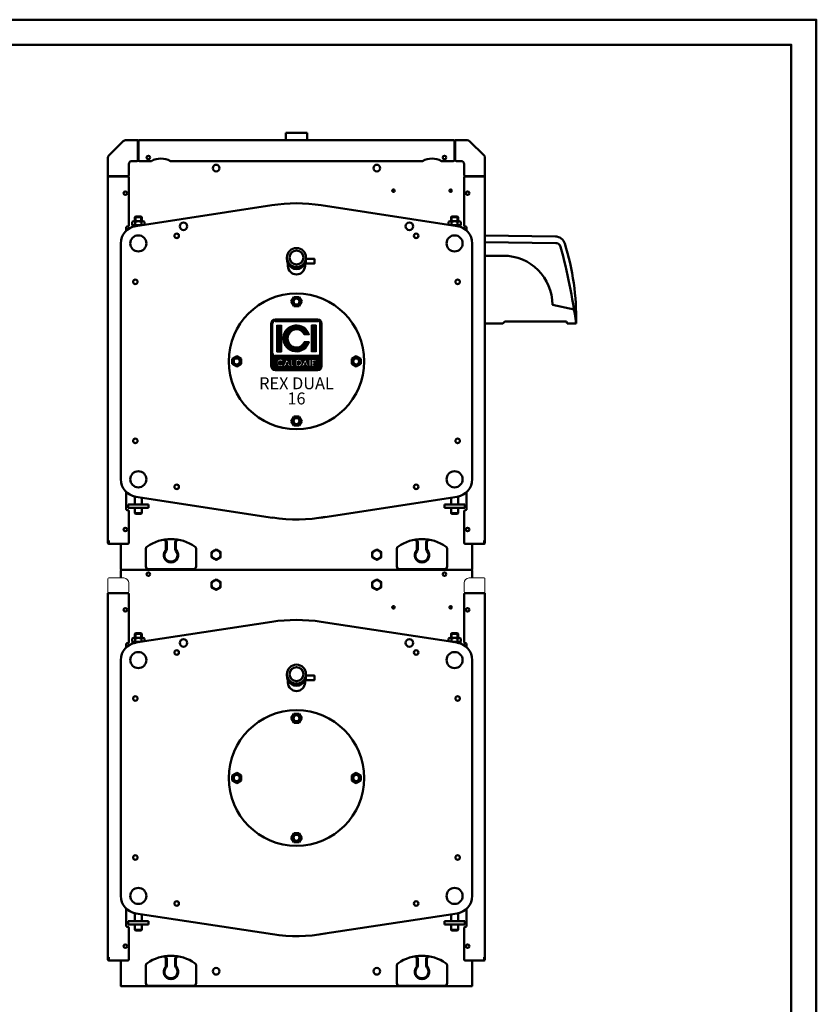
# Model space of a CAD drawing. Extents: x -347 to 4606, y -6678 to -3094.
# Drawn here: x 3019 to 4606, y -5055 to -3094 of the extents above; entities that cross this region are included whole.
import ezdxf
from ezdxf.enums import TextEntityAlignment as Align

# ---------------------------------------------------------------- set-up
doc = ezdxf.new("R2010")
doc.units = 0
doc.header["$LTSCALE"] = 10
doc.layers.get('0').update_dxf_attribs({"linetype": 'CONTINUOUS'})
doc.layers.add('AM_0', color=7, linetype='CONTINUOUS', lineweight=50)
doc.layers.add('AM_BOR', color=7, linetype='CONTINUOUS', lineweight=50)
doc.layers.add('LOGO', color=140, linetype='CONTINUOUS')
doc.styles.add('NOME-CALDAIA', font='swissk.ttf')
pattern_1 = [(90, (-1410.0135, -3173.803), (-0.53975, 1e-16), [])]

# ---------------------------------------------------------------- blocks, each defined once
blk = doc.blocks.new('LOGO_CON_NOME')
at = {"layer": 'LOGO'}
h = blk.add_hatch(dxfattribs=at)
h.set_pattern_fill('ANSI31', color=256, scale=0.17, angle=45, style=0)
h.set_pattern_definition(pattern_1)
h.paths.add_polyline_path([(-51, -44, 0.414214), (-42.5, -52.5), (42.5, -52.5, 0.414214), (51, -44), (51, 41, 0.414214), (42.5, 49.5), (-42.5, 49.5, 0.414214), (-51, 41)])
h.paths.add_polyline_path([(-25.1, -35.5), (-28.9, -35.5, 3.300431), (-28.9, -39.8), (-25.1, -39.8, -6.674225)], flags=16)
h.paths.add_polyline_path([(-42.5, -22.8, -0.414214), (-46.8, -18.5), (-46.8, 41, -0.414214), (-42.5, 45.2), (42.5, 45.2, -0.414214), (46.7, 41), (46.7, -18.5, -0.414214), (42.5, -22.8)], flags=16)
h.paths.add_polyline_path([(-39.3, -15.3), (-39.3, 37.8), (-29.8, 37.8), (-29.8, -15.3)], flags=0)
h.paths.add_polyline_path([(-18.9, -29.8), (-11.4, -44.9), (-10.8, -44.9), (-10.8, -30.4), (-7.4, -30.4), (-7.4, -41.5), (-1.4, -41.5), (-1.4, -44.9), (-10.8, -44.9), (-10.8, -44.9), (-11.4, -44.9), (-11.4, -44.9), (-15.2, -44.9), (-16.5, -42.3), (-21.3, -42.3), (-22.6, -44.9), (-26.4, -44.9)], flags=16)
h.paths.add_polyline_path([(-20.3, -39.3), (-18.9, -36.5), (-17.5, -39.3)], flags=0)
h.paths.add_polyline_path([(25.6, 18.2), (15.5, 18.2, 4.710802), (15.5, 4.3), (25.6, 4.3, -7.560035)], flags=0)
h.paths.add_polyline_path([(-0.5, -30.4), (4.1, -30.4, -1.003787), (4.1, -44.9), (-0.5, -44.9)], flags=16)
h.paths.add_polyline_path([(2.9, -33.8), (4.2, -33.8, -1.000184), (4.2, -41.5), (2.9, -41.5)], flags=0)
h.paths.add_polyline_path([(10, -44.9), (17.5, -29.8), (25, -44.9), (25.6, -44.9), (25.6, -30.4), (29, -30.4), (29, -44.9), (25.6, -44.9), (25.6, -44.9), (25, -44.9), (25, -44.9), (21.2, -44.9), (19.9, -42.3), (15.1, -42.3), (13.8, -44.9)], flags=16)
h.paths.add_polyline_path([(16.1, -39.3), (17.5, -36.5), (18.9, -39.3)], flags=0)
h.paths.add_polyline_path([(30.3, -30.4), (39.3, -30.4), (39.3, -33.8), (33.7, -33.8), (33.7, -35.9), (39.3, -35.9), (39.3, -39.3), (33.7, -39.3), (33.7, -41.5), (39.3, -41.5), (39.3, -44.9), (30.3, -44.9)], flags=16)
h.paths.add_polyline_path([(29.7, -15.3), (29.7, 37.8), (39.3, 37.8), (39.3, -15.3)], flags=0)
h.paths.add_polyline_path([(-20.3, -39.3), (-17.5, -39.3), (-18.9, -36.5)], flags=0)
h.paths.add_polyline_path([(4.2, -33.8), (2.9, -33.8), (2.9, -41.5), (4.2, -41.5, 0.999816)], flags=0)
h.paths.add_polyline_path([(17.5, -36.5), (16.1, -39.3), (18.9, -39.3)], flags=0)
h = blk.add_hatch(dxfattribs=at)
h.set_pattern_fill('ANSI31', color=256, scale=0.17, angle=45, style=0)
h.set_pattern_definition(pattern_1)
h.paths.add_polyline_path([(-29.8, 37.8), (-39.3, 37.8), (-39.3, -15.3), (-29.8, -15.3)])
h.paths.add_polyline_path([(15.5, 18.2), (25.6, 18.2, 7.560035), (25.6, 4.3), (15.5, 4.3, -4.710802)])
h.paths.add_polyline_path([(39.3, 37.8), (29.7, 37.8), (29.7, -15.3), (39.3, -15.3)])
h = blk.add_hatch(dxfattribs=at)
h.set_pattern_fill('ANSI31', color=256, scale=0.17, angle=45, style=0)
h.set_pattern_definition(pattern_1)
h.paths.add_polyline_path([(-18.9, -36.5), (-20.3, -39.3), (-17.5, -39.3)])
h.paths.add_polyline_path([(16.1, -39.3), (18.9, -39.3), (17.5, -36.5)])
h.paths.add_polyline_path([(4.2, -33.8), (2.9, -33.8), (2.9, -41.5), (4.2, -41.5, 0.999816)])
for p, q in [((-51, -44), (-51, 41)), ((-46.8, -18.5), (-46.8, 41)), ((42.5, 49.5), (-42.5, 49.5)), ((-42.5, 45.2), (42.5, 45.2)), ((46.7, -18.5), (46.7, 41)), ((51, -44), (51, 41)), ((-39.3, 37.8), (-29.8, 37.8)), ((-39.3, 37.8), (-39.3, -15.3)), ((-29.8, 37.8), (-29.8, -15.3)), ((39.3, 37.8), (29.7, 37.8)), ((29.7, 37.8), (29.7, -15.3)), ((39.3, 37.8), (39.3, -15.3)), ((25.6, 18.2), (15.5, 18.2)), ((25.6, 4.3), (15.5, 4.3)), ((-39.3, -15.3), (-29.8, -15.3)), ((39.3, -15.3), (29.7, -15.3)), ((42.5, -22.8), (-42.5, -22.8)), ((-25.1, -35.5), (-28.9, -35.5)), ((-26.4, -44.9), (-18.9, -29.8)), ((-18.9, -36.5), (-20.3, -39.3)), ((-18.9, -29.8), (-11.4, -44.9)), ((-18.9, -36.5), (-17.5, -39.3)), ((-10.8, -44.9), (-10.8, -30.4)), ((-10.8, -30.4), (-7.4, -30.4)), ((-7.4, -30.4), (-7.4, -41.5)), ((-0.5, -44.9), (-0.5, -30.4)), ((-0.5, -30.4), (4.2, -30.4)), ((2.9, -33.8), (2.9, -41.5)), ((4.2, -33.8), (2.9, -33.8)), ((10, -44.9), (17.5, -29.8)), ((17.5, -36.5), (16.1, -39.3)), ((17.5, -29.8), (25, -44.9)), ((17.5, -36.5), (18.9, -39.3)), ((25.6, -44.9), (25.6, -30.4)), ((25.6, -30.4), (29, -30.4)), ((29, -30.4), (29, -44.9)), ((30.3, -44.9), (30.3, -30.4)), ((30.3, -30.4), (39.3, -30.4)), ((33.7, -33.8), (33.7, -35.9)), ((39.3, -33.8), (33.7, -33.8)), ((33.7, -35.9), (39.3, -35.9)), ((39.3, -30.4), (39.3, -33.8)), ((39.3, -35.9), (39.3, -39.3)), ((-42.5, -52.5), (42.5, -52.5)), ((-28.9, -39.8), (-25.1, -39.8)), ((-22.6, -44.9), (-26.4, -44.9)), ((-21.3, -42.3), (-22.6, -44.9)), ((-16.5, -42.3), (-21.3, -42.3)), ((-20.3, -39.3), (-17.5, -39.3)), ((-15.2, -44.9), (-16.5, -42.3)), ((-11.4, -44.9), (-15.2, -44.9)), ((-10.8, -44.9), (-11.4, -44.9)), ((-1.4, -44.9), (-10.8, -44.9)), ((-7.4, -41.5), (-1.4, -41.5)), ((-1.4, -41.5), (-1.4, -44.9)), ((4.2, -44.9), (-0.5, -44.9)), ((2.9, -41.5), (4.2, -41.5)), ((13.8, -44.9), (10, -44.9)), ((15.1, -42.3), (13.8, -44.9)), ((19.9, -42.3), (15.1, -42.3)), ((16.1, -39.3), (18.9, -39.3)), ((21.2, -44.9), (19.9, -42.3)), ((25, -44.9), (21.2, -44.9)), ((25.6, -44.9), (25, -44.9)), ((29, -44.9), (25.6, -44.9)), ((39.3, -44.9), (30.3, -44.9)), ((33.7, -39.3), (33.7, -41.5)), ((39.3, -39.3), (33.7, -39.3)), ((33.7, -41.5), (39.3, -41.5)), ((39.3, -41.5), (39.3, -44.9))]:
    blk.add_line(p, q, dxfattribs=at)
for points in [[(-18.9, -36.5), (-20.3, -39.3), (-17.5, -39.3)], [(17.5, -36.5), (16.1, -39.3), (18.9, -39.3)]]:
    blk.add_lwpolyline(points, close=True, dxfattribs=at)
blk.add_lwpolyline([(4.2, -33.8), (2.9, -33.8), (2.9, -41.5), (4.2, -41.5, 0.999816)], format="xyb", close=True, dxfattribs=at)
for centre, radius, start, end in [((-42.5, 41), 8.5, 90, 180), ((-42.5, 41), 4.25, 90, 180), ((42.5, 41), 8.5, 0, 90), ((42.5, 41), 4.25, 0, 90), ((0, 11.2), 26.6, 15.0701, 344.9299), ((0, 11.2), 17, 23.9695, 336.0305), ((-42.5, -18.5), 4.25, 180, 270), ((42.5, -18.5), 4.25, 270, 0), ((-32.1, -37.6), 7.29, 17.0425, 342.9575), ((-32.1, -37.6), 3.85, 33.7126, 326.2874), ((4.2, -37.6), 7.26, 269.9998, 90), ((4.2, -37.6), 3.85, 269.9894, 90.0106), ((-42.5, -44), 8.5, 180, 270), ((42.5, -44), 8.5, 270, 0)]:
    blk.add_arc(centre, radius, start, end, dxfattribs=at)
at = {"layer": 'AM_0', "style": 'NOME-CALDAIA'}
for s, p in [('REX DUAL', (0, -81.3)), ('16', (0, -111.5))]:
    blk.add_text(s, height=23.8, dxfattribs=at).set_placement(p, align=Align.MIDDLE)
blk = doc.blocks.new('A-REXdual 16')
at = {"color": 8, "linetype": 'Continuous', "lineweight": 15, "ltscale": 5}
for p, q in [((-375.4, 812), (-375.5, 812)), ((-374, 813.4), (-374, 813.5)), ((374, 813.4), (374, 813.5)), ((375.4, 812), (375.5, 812))]:
    blk.add_line(p, q, dxfattribs=at)
at = {"color": 7, "linetype": 'Continuous', "lineweight": 15, "ltscale": 5}
for p, q in [((-375.5, 784), (-375.5, 811.5)), ((-374, 813.5), (-373.5, 813.5)), ((-373.5, 813.5), (-344, 813.5)), ((373.5, 813.5), (344, 813.5)), ((374, 813.5), (373.5, 813.5)), ((375.5, 784), (375.5, 811.5)), ((-334, 803.5), (-334, 786)), ((334, 803.5), (334, 786)), ((-336, 784), (-375.5, 784)), ((-374, 784), (-375.5, 784)), ((-375.5, 784), (-375.5, 784)), ((336, 784), (375.5, 784)), ((374, 784), (375.5, 784)), ((374, 784), (374, 784)), ((375.5, 784), (375.5, 784))]:
    blk.add_line(p, q, dxfattribs=at)
at = {"color": 7, "linetype": 'Continuous', "lineweight": 15, "ltscale": 25}
for centre, radius, start, end in [((-373.5, 811.5), 2, 90, 180), ((-374, 812), 1.51, 90, 180), ((-344, 803.5), 10, 0, 90), ((344, 803.5), 10, 90, 180), ((373.5, 811.5), 2, 0, 90), ((374, 812), 1.51, 0, 90), ((-336, 786), 2, 270, 0), ((336, 786), 2, 180, 270)]:
    blk.add_arc(centre, radius, start, end, dxfattribs=at)
at = {"layer": 'AM_0'}
for p, q in [((-21.2, 1700.5), (-21.2, 1685.5)), ((-21.2, 1700.5), (21.2, 1700.5)), ((-14.3, 1700.5), (14.3, 1700.5)), ((21.2, 1685.5), (21.2, 1700.5)), ((-373.6, 1654.9), (-344.9, 1683.6)), ((-340.3, 1685.5), (-316, 1685.5)), ((-316, 1685.5), (-316, 1646)), ((-315, 1684), (-316, 1684)), ((-315, 1682.5), (-316, 1682.5)), ((-315, 1685.5), (315, 1685.5)), ((-315, 1685.5), (-315, 1684)), ((-315, 1646), (-315, 1684)), ((315, 1684), (315, 1685.5)), ((315, 1684), (315, 1684)), ((315, 1646), (315, 1684)), ((316, 1682.5), (315, 1682.5)), ((340.3, 1685.5), (316, 1685.5)), ((316, 1685.5), (316, 1646)), ((373.6, 1654.9), (344.9, 1683.6)), ((-375.5, 1614), (-375.5, 1650.3)), ((-315, 1662.5), (-316, 1662.5)), ((-315, 1660), (-316, 1660)), ((316, 1662.5), (315, 1662.5)), ((316, 1660), (315, 1660)), ((375.5, 1614), (375.5, 1650.3)), ((-334, 1638), (-334, 1616)), ((-318, 1644), (-328, 1644)), ((-313, 1644), (-289.1, 1644)), ((-250.9, 1644), (250.9, 1644)), ((289.1, 1644), (313, 1644)), ((318, 1644), (328, 1644)), ((334, 1638), (334, 1616)), ((-336, 1614), (-375.5, 1614)), ((-375.5, 888), (-375.5, 1613)), ((-374, 1613), (-375.5, 1613)), ((-336, 1613), (-374, 1613)), ((-374, 1613), (-374, 1613)), ((-372.5, 1614), (-372.5, 1613)), ((-352.5, 1614), (-352.5, 1613)), ((-350, 1614), (-350, 1613)), ((-334, 1515.7), (-334, 1611)), ((334, 1515.7), (334, 1611)), ((336, 1614), (375.5, 1614)), ((336, 1613), (374, 1613)), ((350, 1613), (350, 1614)), ((352.5, 1614), (352.5, 1613)), ((372.5, 1613), (372.5, 1614)), ((374, 1613), (374, 1614)), ((374, 1613), (375.5, 1613)), ((375.5, 888), (375.5, 1613)), ((-320.3, 1514.6), (-49.2, 1556.1)), ((320.3, 1514.6), (49.2, 1556.1)), ((-322, 1532.4), (-320.9, 1533.5)), ((-322, 1524), (-322, 1532.4)), ((-322, 1532.4), (-308, 1532.4)), ((-320.9, 1533.5), (-320.9, 1524)), ((-320.9, 1533.5), (-309.1, 1533.5)), ((-309.1, 1533.5), (-309.1, 1524)), ((-309.1, 1533.5), (-308, 1532.4)), ((-308, 1532.4), (-308, 1524)), ((309.1, 1533.5), (308, 1532.4)), ((308, 1532.4), (308, 1524)), ((322, 1532.4), (308, 1532.4)), ((309.1, 1533.5), (309.1, 1524)), ((320.9, 1533.5), (309.1, 1533.5)), ((320.9, 1533.5), (320.9, 1524)), ((322, 1532.4), (320.9, 1533.5)), ((322, 1524), (322, 1532.4)), ((-339, 1511.7), (-339, 1505.5)), ((-336, 1513.7), (-337, 1513.7)), ((-327.1, 1517), (-327.1, 1523)), ((-327.1, 1512.8), (-327.1, 1515)), ((-324.1, 1524), (-305.9, 1524)), ((-324.1, 1516), (-311.1, 1516)), ((-321.1, 1517), (-321.1, 1523)), ((-321.1, 1514.5), (-321.1, 1515)), ((-308.9, 1517), (-308.9, 1523)), ((-302.9, 1517.3), (-302.9, 1523)), ((302.9, 1517.3), (302.9, 1523)), ((324.1, 1524), (305.9, 1524)), ((308.9, 1517), (308.9, 1523)), ((324.1, 1516), (311.1, 1516)), ((321.1, 1517), (321.1, 1523)), ((321.1, 1514.5), (321.1, 1515)), ((327.1, 1517), (327.1, 1523)), ((327.1, 1512.8), (327.1, 1515)), ((337, 1513.7), (336, 1513.7)), ((339, 1505.5), (339, 1511.7)), ((375.5, 1495.5), (515.8, 1493.7)), ((-350, 1480), (-350, 1010)), ((350, 1480), (350, 1010)), ((375.5, 1482.5), (516.5, 1480.7)), ((-18.9, 1447.7), (-18.9, 1451.9)), ((412, 1455.5), (375.5, 1455.5)), ((-17, 1435.1), (-17, 1439.6)), ((17, 1435.1), (17, 1439.6)), ((18.9, 1442.8), (18.9, 1446.9)), ((-5.2, 1373), (-10.4, 1364)), ((-10.4, 1364), (-5.2, 1355)), ((5.2, 1373), (-5.2, 1373)), ((-5.2, 1355), (5.2, 1355)), ((10.4, 1364), (5.2, 1373)), ((5.2, 1355), (10.4, 1364)), ((510, 1357.5), (552.9, 1348.5)), ((552.9, 1348.5), (556.9, 1348.5)), ((411, 1320.5), (375.5, 1320.5)), ((411, 1320.5), (415, 1324.5)), ((415, 1324.5), (514.3, 1324.5)), ((514.3, 1324.5), (538, 1324.5)), ((538, 1324.5), (539, 1320.5)), ((539, 1320.5), (557, 1320.5)), ((-119, 1255.4), (-128, 1250.2)), ((-110, 1250.2), (-119, 1255.4)), ((119, 1255.4), (110, 1250.2)), ((128, 1250.2), (119, 1255.4)), ((-128, 1250.2), (-128, 1239.8)), ((-128, 1239.8), (-119, 1234.6)), ((-119, 1234.6), (-110, 1239.8)), ((-110, 1239.8), (-110, 1250.2)), ((110, 1250.2), (110, 1239.8)), ((110, 1239.8), (119, 1234.6)), ((119, 1234.6), (128, 1239.8)), ((128, 1239.8), (128, 1250.2)), ((-5.2, 1135), (-10.4, 1126)), ((-10.4, 1126), (-5.2, 1117)), ((5.2, 1135), (-5.2, 1135)), ((10.4, 1126), (5.2, 1135)), ((5.2, 1117), (10.4, 1126)), ((-5.2, 1117), (5.2, 1117)), ((-339, 984.5), (-339, 950.3)), ((339, 950.3), (339, 984.5)), ((-322, 959.6), (-322, 975.7)), ((-320.3, 975.4), (-47.7, 933.6)), ((-308, 959.6), (-308, 973.5)), ((320.3, 975.4), (47.7, 933.6)), ((308, 959.6), (308, 973.5)), ((322, 959.6), (322, 975.7)), ((-337, 948.3), (-336, 948.3)), ((-335.1, 959.6), (-335.1, 953.4)), ((-294.9, 959.6), (-335.1, 959.6)), ((-294.9, 959.6), (-335.1, 959.6)), ((-335.1, 959.6), (-294.9, 959.6)), ((-335.1, 959.6), (-335.1, 953.4)), ((-335.1, 959.6), (-335.1, 953.4)), ((-294.9, 953.4), (-335.1, 953.4)), ((-294.9, 953.4), (-335.1, 953.4)), ((-335.1, 953.4), (-294.9, 953.4)), ((-334, 883.5), (-334, 946.3)), ((-322, 959.6), (-308, 959.6)), ((-322, 942.6), (-322, 953.4)), ((-320.9, 941.5), (-322, 942.6)), ((-322, 942.6), (-308, 942.6)), ((-320.9, 941.5), (-309.1, 941.5)), ((-308, 942.6), (-309.1, 941.5)), ((-308, 942.6), (-308, 953.4)), ((-294.9, 959.6), (-294.9, 953.4)), ((-294.9, 959.6), (-294.9, 953.4)), ((-294.9, 959.6), (-294.9, 953.4)), ((294.9, 959.6), (335.1, 959.6)), ((294.9, 959.6), (294.9, 953.4)), ((294.9, 959.6), (335.1, 959.6)), ((294.9, 959.6), (294.9, 953.4)), ((294.9, 953.4), (335.1, 953.4)), ((294.9, 953.4), (335.1, 953.4)), ((322, 959.6), (308, 959.6)), ((308, 942.6), (308, 953.4)), ((308, 942.6), (309.1, 941.5)), ((322, 942.6), (308, 942.6)), ((320.9, 941.5), (309.1, 941.5)), ((320.9, 941.5), (322, 942.6)), ((322, 942.6), (322, 953.4)), ((334, 883.5), (334, 946.3)), ((335.1, 959.6), (335.1, 953.4)), ((335.1, 959.6), (335.1, 953.4)), ((336, 948.3), (337, 948.3)), ((-375.5, 888), (-374, 888)), ((-375.5, 883), (-375.5, 888)), ((-374, 888), (-374, 883.5)), ((-374, 883), (-374, 888)), ((-374, 883), (-373.9, 883)), ((-260, 871.5), (-260, 884.6)), ((-258.5, 870.9), (-258.5, 884.6)), ((-241.5, 870.9), (-241.5, 884.6)), ((-240, 871.5), (-240, 884.6)), ((240, 871.5), (240, 884.6)), ((241.5, 870.9), (241.5, 884.6)), ((258.5, 870.9), (258.5, 884.6)), ((260, 871.5), (260, 884.6)), ((374, 883), (373.9, 883)), ((374, 883.5), (374, 888)), ((375.5, 888), (374, 888)), ((374, 883), (374, 888)), ((375.5, 883), (375.5, 888)), ((-374, 881.5), (-372, 881.5)), ((-372, 881.5), (-336, 881.5)), ((-350, 881.5), (-350, 831)), ((-300, 871.7), (-300, 836)), ((-200, 836), (-200, 871.7)), ((200, 836), (200, 871.7)), ((300, 871.7), (300, 836)), ((336, 881.5), (372, 881.5)), ((350, 831), (350, 881.5)), ((350, 831), (350, 881.5)), ((374, 881.5), (372, 881.5)), ((-250.5, 846), (-250.5, 844.5)), ((-249.5, 844.5), (-249.5, 846)), ((249.5, 844.5), (249.5, 846)), ((250.5, 846), (250.5, 844.5)), ((-350, 813.5), (-350, 827.5)), ((-349, 830), (-295, 830)), ((-295, 831), (-205, 831)), ((-295, 830), (-205, 830)), ((-205, 830), (205, 830)), ((295, 831), (205, 831)), ((205, 830), (295, 830)), ((295, 830), (349, 830)), ((350, 813.5), (350, 827.5)), ((-375.5, 58), (-375.5, 783)), ((-374, 783), (-375.5, 783)), ((-336, 783), (-374, 783)), ((-374, 783), (-374, 783)), ((-372.5, 784), (-372.5, 783)), ((-352.5, 784), (-352.5, 783)), ((-350, 784), (-350, 783)), ((-334, 685.7), (-334, 781)), ((334, 685.7), (334, 781)), ((336, 783), (374, 783)), ((350, 783), (350, 784)), ((352.5, 784), (352.5, 783)), ((372.5, 783), (372.5, 784)), ((374, 783), (374, 784)), ((374, 783), (375.5, 783)), ((375.5, 58), (375.5, 783)), ((-320.3, 684.6), (-49.2, 726.1)), ((320.3, 684.6), (49.2, 726.1)), ((-327.1, 687), (-327.1, 693)), ((-324.1, 694), (-305.9, 694)), ((-322, 702.4), (-320.9, 703.5)), ((-322, 694), (-322, 702.4)), ((-322, 702.4), (-308, 702.4)), ((-321.1, 687), (-321.1, 693)), ((-320.9, 703.5), (-320.9, 694)), ((-320.9, 703.5), (-309.1, 703.5)), ((-309.1, 703.5), (-309.1, 694)), ((-309.1, 703.5), (-308, 702.4)), ((-308.9, 687), (-308.9, 693)), ((-308, 702.4), (-308, 694)), ((-302.9, 687.3), (-302.9, 693)), ((302.9, 687.3), (302.9, 693)), ((324.1, 694), (305.9, 694)), ((309.1, 703.5), (308, 702.4)), ((308, 702.4), (308, 694)), ((322, 702.4), (308, 702.4)), ((308.9, 687), (308.9, 693)), ((309.1, 703.5), (309.1, 694)), ((320.9, 703.5), (309.1, 703.5)), ((320.9, 703.5), (320.9, 694)), ((322, 702.4), (320.9, 703.5)), ((321.1, 687), (321.1, 693)), ((322, 694), (322, 702.4)), ((327.1, 687), (327.1, 693)), ((-339, 681.7), (-339, 675.5)), ((-336, 683.7), (-337, 683.7)), ((-327.1, 682.8), (-327.1, 685)), ((-324.1, 686), (-311.1, 686)), ((-321.1, 684.5), (-321.1, 685)), ((324.1, 686), (311.1, 686)), ((321.1, 684.5), (321.1, 685)), ((327.1, 682.8), (327.1, 685)), ((337, 683.7), (336, 683.7)), ((339, 675.5), (339, 681.7)), ((-350, 650), (-350, 180)), ((350, 650), (350, 180)), ((-18.9, 617.7), (-18.9, 621.9)), ((-17, 605.1), (-17, 609.6)), ((17, 605.1), (17, 609.6)), ((18.9, 612.8), (18.9, 616.9)), ((-5.2, 543), (-10.4, 534)), ((-10.4, 534), (-5.2, 525)), ((5.2, 543), (-5.2, 543)), ((10.4, 534), (5.2, 543)), ((5.2, 525), (10.4, 534)), ((-5.2, 525), (5.2, 525)), ((-119, 425.4), (-128, 420.2)), ((-128, 420.2), (-128, 409.8)), ((-110, 420.2), (-119, 425.4)), ((-110, 409.8), (-110, 420.2)), ((119, 425.4), (110, 420.2)), ((110, 420.2), (110, 409.8)), ((128, 420.2), (119, 425.4)), ((128, 409.8), (128, 420.2)), ((-128, 409.8), (-119, 404.6)), ((-119, 404.6), (-110, 409.8)), ((110, 409.8), (119, 404.6)), ((119, 404.6), (128, 409.8)), ((-5.2, 305), (-10.4, 296)), ((-10.4, 296), (-5.2, 287)), ((5.2, 305), (-5.2, 305)), ((10.4, 296), (5.2, 305)), ((5.2, 287), (10.4, 296)), ((-5.2, 287), (5.2, 287)), ((-339, 154.5), (-339, 120.3)), ((-322, 129.6), (-322, 145.7)), ((-320.3, 145.4), (-47.7, 103.6)), ((-308, 129.6), (-308, 143.5)), ((320.3, 145.4), (47.7, 103.6)), ((308, 129.6), (308, 143.5)), ((322, 129.6), (322, 145.7)), ((339, 120.3), (339, 154.5)), ((-337, 118.3), (-336, 118.3)), ((-335.1, 129.6), (-335.1, 123.4)), ((-294.9, 129.6), (-335.1, 129.6)), ((-294.9, 129.6), (-335.1, 129.6)), ((-335.1, 129.6), (-294.9, 129.6)), ((-335.1, 129.6), (-335.1, 123.4)), ((-335.1, 129.6), (-335.1, 123.4)), ((-294.9, 123.4), (-335.1, 123.4)), ((-294.9, 123.4), (-335.1, 123.4)), ((-335.1, 123.4), (-294.9, 123.4)), ((-322, 129.6), (-308, 129.6)), ((-322, 112.6), (-322, 123.4)), ((-308, 112.6), (-308, 123.4)), ((-294.9, 129.6), (-294.9, 123.4)), ((-294.9, 129.6), (-294.9, 123.4)), ((-294.9, 129.6), (-294.9, 123.4)), ((294.9, 129.6), (335.1, 129.6)), ((294.9, 129.6), (294.9, 123.4)), ((294.9, 129.6), (335.1, 129.6)), ((294.9, 129.6), (294.9, 123.4)), ((294.9, 123.4), (335.1, 123.4)), ((294.9, 123.4), (335.1, 123.4)), ((322, 129.6), (308, 129.6)), ((308, 112.6), (308, 123.4)), ((322, 112.6), (322, 123.4)), ((335.1, 129.6), (335.1, 123.4)), ((335.1, 129.6), (335.1, 123.4)), ((336, 118.3), (337, 118.3)), ((-334, 53.5), (-334, 116.3)), ((-320.9, 111.5), (-322, 112.6)), ((-322, 112.6), (-308, 112.6)), ((-320.9, 111.5), (-309.1, 111.5)), ((-308, 112.6), (-309.1, 111.5)), ((308, 112.6), (309.1, 111.5)), ((322, 112.6), (308, 112.6)), ((320.9, 111.5), (309.1, 111.5)), ((320.9, 111.5), (322, 112.6)), ((334, 53.5), (334, 116.3)), ((-375.5, 58), (-374, 58)), ((-375.5, 53), (-375.5, 58)), ((-374, 58), (-374, 53.5)), ((-374, 53), (-374, 58)), ((-374, 53), (-373.9, 53)), ((-374, 51.5), (-372, 51.5)), ((-372, 51.5), (-336, 51.5)), ((-350, 51.5), (-350, 1)), ((-300, 41.7), (-300, 6)), ((-260, 41.5), (-260, 54.6)), ((-258.5, 40.9), (-258.5, 54.6)), ((-241.5, 40.9), (-241.5, 54.6)), ((-240, 41.5), (-240, 54.6)), ((-200, 6), (-200, 41.7)), ((200, 6), (200, 41.7)), ((240, 41.5), (240, 54.6)), ((241.5, 40.9), (241.5, 54.6)), ((258.5, 40.9), (258.5, 54.6)), ((260, 41.5), (260, 54.6)), ((300, 41.7), (300, 6)), ((336, 51.5), (372, 51.5)), ((350, 1), (350, 51.5)), ((350, 1), (350, 51.5)), ((374, 51.5), (372, 51.5)), ((374, 53), (373.9, 53)), ((374, 53.5), (374, 58)), ((375.5, 58), (374, 58)), ((374, 53), (374, 58)), ((375.5, 53), (375.5, 58)), ((-349, 0), (-295, 0)), ((-295, 1), (-205, 1)), ((-295, 0), (-205, 0)), ((-250.5, 16), (-250.5, 14.5)), ((-249.5, 14.5), (-249.5, 16)), ((-205, 0), (205, 0)), ((295, 1), (205, 1)), ((205, 0), (295, 0)), ((249.5, 14.5), (249.5, 16)), ((250.5, 16), (250.5, 14.5)), ((295, 0), (349, 0))]:
    blk.add_line(p, q, dxfattribs=at)
for points in [[(18.9, 1439.9), (18.9, 1448.9), (35.9, 1448.9), (35.9, 1439.9)], [(-160, 870.4), (-169, 865.2), (-169, 854.8), (-160, 849.6), (-151, 854.8), (-151, 865.2)], [(160, 870.4), (151, 865.2), (151, 854.8), (160, 849.6), (169, 854.8), (169, 865.2)], [(-160, 810.4), (-169, 805.2), (-169, 794.8), (-160, 789.6), (-151, 794.8), (-151, 805.2)], [(160, 810.4), (151, 805.2), (151, 794.8), (160, 789.6), (169, 794.8), (169, 805.2)], [(18.9, 609.9), (18.9, 618.9), (35.9, 618.9), (35.9, 609.9)]]:
    blk.add_lwpolyline(points, close=True, dxfattribs=at)
for centre, radius in [((-295, 1651), 3.5), ((295, 1651), 3.5), ((-160, 1630), 6.75), ((160, 1630), 6.75), ((-341, 1580), 3.5), ((193.2, 1585), 2.5), ((307.2, 1585), 2.5), ((341, 1580), 3.5), ((-225, 1514), 7.5), ((225, 1514), 7.5), ((-315, 1480), 16), ((-238.5, 1495), 4.5), ((238.5, 1495), 4.5), ((315, 1480), 16), ((0, 1451.9), 18.9), ((0, 1451.9), 13.9), ((-321, 1403.5), 4.5), ((321, 1403.5), 4.5), ((0, 1245), 135), ((0, 1364), 7.5), ((0, 1364), 6), ((-119, 1245), 7.5), ((-119, 1245), 6), ((119, 1245), 7.5), ((119, 1245), 6), ((0, 1126), 7.5), ((0, 1126), 6), ((-321, 1086.5), 4.5), ((321, 1086.5), 4.5), ((-315, 1010), 16), ((315, 1010), 16), ((-238.5, 995), 4.5), ((238.5, 995), 4.5), ((-341, 910), 3.5), ((341, 910), 3.5), ((-160, 860), 9), ((160, 860), 9), ((-295, 821), 3.5), ((295, 821), 3.5), ((-160, 800), 9), ((160, 800), 9), ((-341, 750), 3.5), ((193.2, 755), 2.5), ((307.2, 755), 2.5), ((341, 750), 3.5), ((-225, 684), 7.5), ((225, 684), 7.5), ((-238.5, 665), 4.5), ((238.5, 665), 4.5), ((-315, 650), 16), ((315, 650), 16), ((0, 621.9), 18.9), ((0, 621.9), 13.9), ((-321, 573.5), 4.5), ((321, 573.5), 4.5), ((0, 415), 135), ((0, 534), 7.5), ((0, 534), 6), ((-119, 415), 7.5), ((-119, 415), 6), ((119, 415), 7.5), ((119, 415), 6), ((0, 296), 7.5), ((0, 296), 6), ((-321, 256.5), 4.5), ((321, 256.5), 4.5), ((-315, 180), 16), ((315, 180), 16), ((-238.5, 165), 4.5), ((238.5, 165), 4.5), ((-341, 80), 3.5), ((341, 80), 3.5), ((-160, 30), 6.75), ((160, 30), 6.75)]:
    blk.add_circle(centre, radius, dxfattribs=at)
for centre, radius, start, end in [((-340.3, 1679), 6.5, 89.9999, 135), ((340.3, 1679), 6.5, 45, 90), ((-369, 1650.3), 6.5, 134.9997, 179.9996), ((-270, 1610), 39, 60.6679, 119.3321), ((270, 1610), 39, 60.6679, 119.3321), ((369, 1650.3), 6.5, 0, 44.9999), ((-328, 1638), 6, 90, 179.9999), ((-318, 1646), 2, 270.0002, 359.9998), ((-313, 1646), 2, 179.9999, 269.9993), ((313, 1646), 2, 269.9999, 0.0001), ((318, 1646), 2, 179.9996, 270), ((328, 1638), 6, 0.0001, 90), ((-336, 1616), 2, 270.0004, 359.9999), ((-336, 1611), 2, 359.9999, 89.9993), ((336, 1616), 2, 179.9999, 270.0001), ((336, 1611), 2, 90, 180), ((0, 1234.9), 325, 81.2882, 98.7118), ((-315, 1480), 35, 98.7118, 180), ((-337, 1511.7), 2, 90.0001, 179.9998), ((-336, 1515.7), 2, 270.0004, 0.0002), ((-324.1, 1519.1), 4.94, 52.1211, 127.8789), ((-324.1, 1520.9), 4.94, 232.1211, 307.8789), ((-324.1, 1511.1), 4.94, 52.1211, 127.8789), ((-315, 1505.8), 18.2, 70.5288, 109.4712), ((-315, 1534.2), 18.2, 250.5288, 289.4712), ((-315, 1497.8), 18.2, 81.7126, 109.4712), ((-305.9, 1519.1), 4.94, 52.1211, 127.8789), ((-305.9, 1520.9), 4.94, 232.1211, 244.5976), ((305.9, 1519.1), 4.94, 52.1211, 127.8789), ((305.9, 1520.9), 4.94, 295.4024, 307.8789), ((315, 1505.8), 18.2, 70.5288, 109.4712), ((315, 1534.2), 18.2, 250.5288, 289.4712), ((315, 1497.8), 18.2, 70.5288, 98.2874), ((315, 1480), 35, 0, 81.2882), ((324.1, 1519.1), 4.94, 52.1211, 127.8789), ((324.1, 1520.9), 4.94, 232.1211, 307.8789), ((324.1, 1511.1), 4.94, 52.1211, 127.8789), ((336, 1515.7), 2, 179.9998, 270.0001), ((337, 1511.7), 2, 0.0001, 89.9999), ((515.5, 1473.7), 20, 17.4789, 89.2655), ((516.4, 1470.7), 10, 15.3638, 89.2655), ((-578.3, 1169.9), 1145.2, 7.5563, 15.3638), ((68.1, 1332.8), 489, 358.5578, 17.4789), ((412, 1357.5), 98, 0, 90), ((0, 1447.7), 18.9, 173.6981, 6.3019), ((0, 1435.1), 17, 180, 0), ((-315, 1010), 35, 180, 261.2882), ((315, 1010), 35, 278.7118, 0), ((-337, 950.3), 2, 180.0004, 269.9999), ((-336, 946.3), 2, 0, 90), ((336, 946.3), 2, 89.9999, 180.0001), ((337, 950.3), 2, 270.0002, 359.9996), ((0, 1245), 315, 261.2882, 280.5513), ((-374, 883), 1.51, 180, 270), ((-372, 883.5), 2, 180.0002, 269.9995), ((-374, 883), 0.01, 180, 270), ((-336, 883.5), 2, 270, 0), ((-250, 808), 83, 54.7656, 125.2344), ((-250, 808), 82, 97.4163, 98.9381), ((-265, 884.6), 5, 0, 63.1295), ((-265, 884.6), 6.5, 0, 47.2088), ((-235, 884.6), 6.5, 132.7912, 180), ((-235, 884.6), 5, 116.8705, 180), ((-250, 808), 82, 81.0619, 82.5837), ((250, 808), 83, 54.7656, 125.2344), ((250, 808), 82, 97.4163, 98.9381), ((235, 884.6), 5, 0, 63.1295), ((235, 884.6), 6.5, 0, 47.2088), ((265, 884.6), 6.5, 132.7912, 180), ((265, 884.6), 5, 116.8705, 180), ((250, 808), 82, 81.0619, 82.5837), ((336, 883.5), 2, 180.0002, 270.0001), ((372, 883.5), 2, 270.0003, 0.0001), ((374, 883), 1.51, 270, 0), ((374, 883), 0.01, 270, 0), ((-295, 871.7), 5, 125.2344, 180), ((-250, 859), 14.5, 140.2849, 268.0239), ((-250, 859), 13, 138.5904, 267.7958), ((-265, 871.5), 5, 320.2849, 0), ((-263.5, 870.9), 5, 318.5904, 0), ((-250, 859), 14.5, 271.9761, 39.7151), ((-250, 859), 13, 272.2042, 41.4096), ((-236.5, 870.9), 5, 180, 221.4096), ((-235, 871.5), 5, 180, 219.7151), ((-205, 871.7), 5, 0, 54.7656), ((205, 871.7), 5, 125.2344, 180), ((250, 859), 14.5, 140.2849, 268.0239), ((250, 859), 13, 138.5904, 267.7958), ((235, 871.5), 5, 320.2849, 0), ((236.5, 870.9), 5, 318.5904, 0), ((250, 859), 14.5, 271.9761, 39.7151), ((250, 859), 13, 272.2042, 41.4096), ((263.5, 870.9), 5, 180, 221.4096), ((265, 871.5), 5, 180, 219.7151), ((295, 871.7), 5, 0, 54.7656), ((-349, 831), 1, 180.0001, 269.9992), ((-347.5, 827.5), 2.5, 90, 180), ((-295, 836), 5, 180, 270), ((-205, 836), 5, 270, 0), ((205, 836), 5, 180, 270), ((295, 836), 5, 270, 0), ((347.5, 827.5), 2.5, 0, 90), ((349, 831), 1, 270, 360), ((-336, 781), 2, 359.9999, 89.9993), ((336, 781), 2, 90, 180), ((0, 404.9), 325, 81.2882, 98.7118), ((-324.1, 689.1), 4.94, 52.1211, 127.8789), ((-324.1, 690.9), 4.94, 232.1211, 307.8789), ((-315, 675.8), 18.2, 70.5288, 109.4712), ((-315, 704.2), 18.2, 250.5288, 289.4712), ((-305.9, 689.1), 4.94, 52.1211, 127.8789), ((-305.9, 690.9), 4.94, 232.1211, 244.5976), ((305.9, 689.1), 4.94, 52.1211, 127.8789), ((305.9, 690.9), 4.94, 295.4024, 307.8789), ((315, 675.8), 18.2, 70.5288, 109.4712), ((315, 704.2), 18.2, 250.5288, 289.4712), ((324.1, 689.1), 4.94, 52.1211, 127.8789), ((324.1, 690.9), 4.94, 232.1211, 307.8789), ((-315, 650), 35, 98.7118, 180), ((-337, 681.7), 2, 90.0001, 179.9998), ((-336, 685.7), 2, 270.0004, 0.0002), ((-324.1, 681.1), 4.94, 52.1211, 127.8789), ((-315, 667.8), 18.2, 81.7126, 109.4712), ((315, 667.8), 18.2, 70.5288, 98.2874), ((315, 650), 35, 0, 81.2882), ((324.1, 681.1), 4.94, 52.1211, 127.8789), ((336, 685.7), 2, 179.9998, 270.0001), ((337, 681.7), 2, 0.0001, 89.9999), ((0, 617.7), 18.9, 173.6981, 6.3019), ((0, 605.1), 17, 180, 0), ((-315, 180), 35, 180, 261.2882), ((315, 180), 35, 278.7118, 0), ((-337, 120.3), 2, 180.0004, 269.9999), ((-336, 116.3), 2, 0, 90), ((336, 116.3), 2, 89.9999, 180.0001), ((337, 120.3), 2, 270.0002, 359.9996), ((0, 415), 315, 261.2882, 280.5513), ((-250, -22), 83, 54.7656, 125.2344), ((-250, -22), 82, 97.4163, 98.9381), ((-265, 54.6), 5, 0, 63.1295), ((-265, 54.6), 6.5, 0, 47.2088), ((-235, 54.6), 6.5, 132.7912, 180), ((-235, 54.6), 5, 116.8705, 180), ((-250, -22), 82, 81.0619, 82.5837), ((250, -22), 83, 54.7656, 125.2344), ((250, -22), 82, 97.4163, 98.9381), ((235, 54.6), 5, 0, 63.1295), ((235, 54.6), 6.5, 0, 47.2088), ((265, 54.6), 6.5, 132.7912, 180), ((265, 54.6), 5, 116.8705, 180), ((250, -22), 82, 81.0619, 82.5837), ((-374, 53), 1.51, 180, 270), ((-372, 53.5), 2, 180.0002, 269.9995), ((-374, 53), 0.01, 180, 270), ((-336, 53.5), 2, 270, 0), ((-295, 41.7), 5, 125.2344, 180), ((-265, 41.5), 5, 320.2849, 0), ((-263.5, 40.9), 5, 318.5904, 0), ((-236.5, 40.9), 5, 180, 221.4096), ((-235, 41.5), 5, 180, 219.7151), ((-205, 41.7), 5, 0, 54.7656), ((205, 41.7), 5, 125.2344, 180), ((235, 41.5), 5, 320.2849, 0), ((236.5, 40.9), 5, 318.5904, 0), ((263.5, 40.9), 5, 180, 221.4096), ((265, 41.5), 5, 180, 219.7151), ((295, 41.7), 5, 0, 54.7656), ((336, 53.5), 2, 180.0002, 270.0001), ((372, 53.5), 2, 270.0003, 0.0001), ((374, 53), 1.51, 270, 0), ((374, 53), 0.01, 270, 0), ((-250, 29), 14.5, 140.2849, 268.0239), ((-250, 29), 13, 138.5904, 267.7958), ((-250, 29), 14.5, 271.9761, 39.7151), ((-250, 29), 13, 272.2042, 41.4096), ((250, 29), 14.5, 140.2849, 268.0239), ((250, 29), 13, 138.5904, 267.7958), ((250, 29), 14.5, 271.9761, 39.7151), ((250, 29), 13, 272.2042, 41.4096), ((-349, 1), 1, 180.0001, 269.9992), ((-295, 6), 5, 180, 270), ((-205, 6), 5, 270, 0), ((205, 6), 5, 180, 270), ((295, 6), 5, 270, 0), ((349, 1), 1, 270, 360)]:
    blk.add_arc(centre, radius, start, end, dxfattribs=at)
at = {"layer": 'AM_0', "color": 3, "linetype": 'Continuous'}
blk.add_blockref('LOGO_CON_NOME', (0, 1279.5), dxfattribs=at)

msp = doc.modelspace()

# ---------------------------------------------------------------- linework, layer by layer
at = {"layer": 'AM_BOR', "color": 1}
msp.add_lwpolyline([(-347.1, -6678.3), (4606, -6678.3), (4606, -3094), (-347.1, -3094)], close=True, dxfattribs=at)
at = {"layer": 'AM_BOR'}
msp.add_lwpolyline([(-297.1, -6628.3), (4556, -6628.3), (4556, -3144), (-297.1, -3144)], close=True, dxfattribs=at)

# ---------------------------------------------------------------- block references
at = {"layer": 'AM_0'}
msp.add_blockref('A-REXdual 16', (3570.5, -5019.6), dxfattribs=at)

doc.saveas('drawing.dxf')
